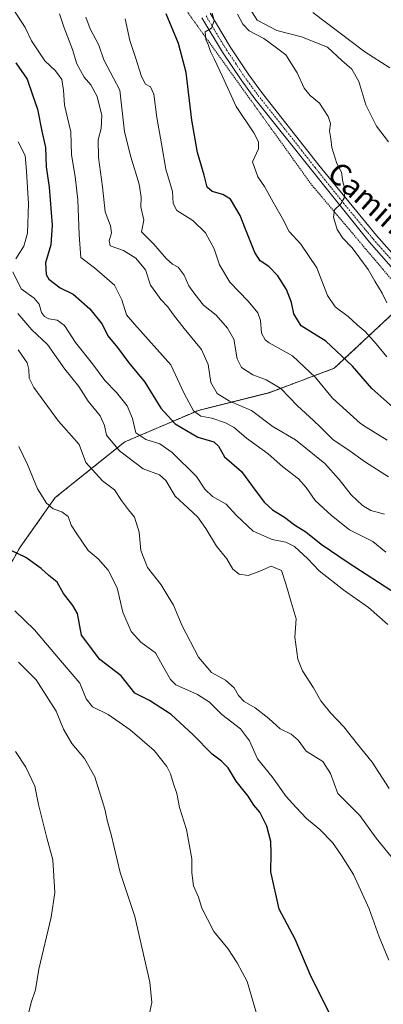
# Model space of a CAD drawing. Units: metres. Extents: x 631546 to 635008, y 4718113 to 4720492.
# Drawn here: x 632170 to 632303, y 4719643 to 4720004 of the extents above; entities that cross this region are included whole.
import ezdxf
from ezdxf.enums import TextEntityAlignment as Align

# ---------------------------------------------------------------- set-up
doc = ezdxf.new("R2010")
doc.units = ezdxf.units.M
doc.header["$MEASUREMENT"] = 0
doc.linetypes.add('TRAZO_Y_PUNTO', pattern=[1, 0.5, -0.25, 0, -0.25])
doc.linetypes.add('TRAZOS', pattern=[0.75, 0.5, -0.25])
for name, color, linetype, lineweight in [('Alambrada', 19, 'TRAZOS', 0), ('Arbolado forestal', 92, 'TRAZOS', 0), ('Arbolado forestal CxS', 92, 'Continuous', 0), ('Corriente natural lineal', 142, 'Continuous', 13), ('Curva de nivel maestra', 36, 'Continuous', 30), ('Curva de nivel normal', 36, 'Continuous', 0), ('Matorral', 135, 'Continuous', 0), ('Matorral CxS', 135, 'Continuous', 0), ('Pista no pavimentada', 254, 'Continuous', 13), ('Pista no pavimentada Cxs', 254, 'Continuous', 0), ('Pista pavimentada eje', 135, 'TRAZO_Y_PUNTO', 0), ('Texto cartográfico', 19, 'Continuous', 0)]:
    doc.layers.add(name, color=color, linetype=linetype, lineweight=lineweight)
doc.styles.add('Arial', font='txt', dxfattribs={"height": 0.2})

# ---------------------------------------------------------------- blocks, each defined once
blk = doc.blocks.new('*U150')
at = {"layer": 'Matorral CxS', "color": 135, "linetype": 'Continuous', "lineweight": 0}
blk.add_polyline3d([(632306.92, 4719896.41, 690.41), (632285.14, 4719876.07, 701.92), (632261.22, 4719867.11, 711.41), (632235.32, 4719860.63, 719.56), (632208.3, 4719849.04, 732.91), (632182.81, 4719828.61, 744.17), (632169.97, 4719810.45, 749.52), (632154.24, 4719782.69, 759.19)], dxfattribs=at)
blk = doc.blocks.new('*U164')
at = {"layer": 'Curva de nivel normal', "color": 36, "linetype": 'Continuous', "lineweight": 0}
blk.add_polyline3d([(632304.48, 4719849.74, 705), (632296.89, 4719854.46, 705), (632294.82, 4719855.75, 705), (632284.47, 4719865.06, 705), (632278.31, 4719872.65, 705), (632269.79, 4719880.68, 705), (632261.3, 4719885.41, 705), (632259.78, 4719886.51, 705), (632258.52, 4719888.94, 705), (632258.06, 4719893.61, 705), (632257.14, 4719896.43, 705), (632253.55, 4719900.69, 705), (632246.82, 4719907.59, 705), (632243.12, 4719913.96, 705), (632241.15, 4719919.81, 705), (632237.9, 4719925.69, 705), (632233.31, 4719930.21, 705), (632227.46, 4719933.98, 705), (632226.03, 4719936.45, 705), (632225.82, 4719940.9, 705), (632223.39, 4719949.12, 705), (632221.82, 4719958.32, 705), (632220.07, 4719968.08, 705), (632218.94, 4719976.62, 705), (632217.72, 4719979.28, 705), (632215.94, 4719980.2, 705), (632214.5, 4719983.04, 705), (632212.41, 4719989.73, 705), (632210.17, 4719996.26, 705), (632208.45, 4720004.19, 705)], dxfattribs=at)
blk = doc.blocks.new('*U166')
at = {"layer": 'Curva de nivel normal', "color": 36, "linetype": 'Continuous', "lineweight": 0}
blk.add_polyline3d([(632169.38, 4719768.32, 760), (632175.9, 4719761.84, 760), (632183.15, 4719750.31, 760), (632185.9, 4719743.72, 760), (632188.86, 4719738.46, 760), (632193.52, 4719732.91, 760), (632197.34, 4719726.17, 760), (632201.02, 4719714.36, 760), (632201.95, 4719709.79, 760), (632203.3, 4719705.01, 760), (632206.59, 4719691.14, 760), (632212.04, 4719674.95, 760), (632217.56, 4719650.91, 760), (632218.26, 4719643.47, 760), (632217.57, 4719640.01, 760)], dxfattribs=at)
blk = doc.blocks.new('*U169')
at = {"layer": 'Curva de nivel normal', "color": 36, "linetype": 'Continuous', "lineweight": 0}
blk.add_polyline3d([(632303.54, 4719822.5, 715), (632298.57, 4719823.89, 715), (632295.44, 4719825.68, 715), (632291.28, 4719829.64, 715), (632286.94, 4719835.31, 715), (632281.72, 4719841.08, 715), (632270.93, 4719849.8, 715), (632262.93, 4719854.46, 715), (632262.76, 4719854.56, 715), (632254.83, 4719860.58, 715), (632246.77, 4719864.04, 715), (632242.17, 4719866.83, 715), (632239.87, 4719870.84, 715), (632238.96, 4719877.39, 715), (632236.43, 4719882.96, 715), (632230.08, 4719890.64, 715), (632226.16, 4719895.66, 715), (632224.16, 4719898.65, 715), (632221.5, 4719901.33, 715), (632219.75, 4719903.91, 715), (632217.78, 4719906.6, 715), (632215.88, 4719912.2, 715), (632212.42, 4719916.44, 715), (632207.9, 4719919.31, 715), (632202.93, 4719920.92, 715), (632202.64, 4719922.84, 715), (632203.42, 4719925.74, 715), (632203.08, 4719928.28, 715), (632201.09, 4719933.48, 715), (632200.18, 4719942.59, 715), (632198.7, 4719953.36, 715), (632198.56, 4719959.8, 715), (632199.7, 4719964.06, 715), (632199.92, 4719968.8, 715), (632198.25, 4719975.72, 715), (632195.94, 4719979.99, 715), (632193.5, 4719982.78, 715), (632190.81, 4719987.73, 715), (632189.12, 4719993.02, 715), (632186.17, 4720000.91, 715), (632184.39, 4720006.02, 715)], dxfattribs=at)
blk = doc.blocks.new('*U175')
at = {"layer": 'Curva de nivel normal', "color": 36, "linetype": 'Continuous', "lineweight": 0}
blk.add_polyline3d([(632257.22, 4719637.38, 755), (632253.23, 4719651.15, 755), (632249.52, 4719658.05, 755), (632246.06, 4719663.28, 755), (632240.99, 4719669.53, 755), (632238.62, 4719674.06, 755), (632236.64, 4719678.06, 755), (632235.37, 4719682.06, 755), (632233.5, 4719686.2, 755), (632232.91, 4719690.97, 755), (632232.93, 4719696.2, 755), (632230.98, 4719706.85, 755), (632228.44, 4719714.98, 755), (632227.36, 4719720.05, 755), (632226.08, 4719723.96, 755), (632225.15, 4719727.31, 755), (632223.81, 4719729.96, 755), (632219.08, 4719735.89, 755), (632210.36, 4719743.44, 755), (632202.22, 4719749.02, 755), (632196.54, 4719751.94, 755), (632194.22, 4719754.81, 755), (632191.87, 4719760.62, 755), (632183.98, 4719769.72, 755), (632175.29, 4719780.07, 755), (632168.08, 4719787.16, 755)], dxfattribs=at)
blk = doc.blocks.new('*U184')
at = {"layer": 'Curva de nivel normal', "color": 36, "linetype": 'Continuous', "lineweight": 0}
for points in [[(632304.78, 4719782.06, 730), (632297.66, 4719788.28, 730), (632288.59, 4719794.68, 730), (632279.61, 4719801.77, 730), (632275.42, 4719806.14, 730), (632270.55, 4719810.67, 730), (632267.36, 4719812.3, 730), (632262.34, 4719813.22, 730), (632255.45, 4719816.27, 730), (632249.29, 4719822.11, 730), (632245.52, 4719826.18, 730), (632240.54, 4719829.07, 730), (632237.74, 4719831.75, 730), (632234.69, 4719836.34, 730), (632225.7, 4719845.19, 730), (632221.2, 4719848.34, 730), (632216.09, 4719849.88, 730), (632212.43, 4719852.36, 730), (632211.9, 4719854.46, 730), (632211.11, 4719857.64, 730), (632209.21, 4719862.3, 730), (632205.35, 4719867.22, 730), (632201.07, 4719871.56, 730), (632196.52, 4719877.68, 730), (632190.31, 4719885.57, 730), (632186.2, 4719891.7, 730), (632183.58, 4719893.68, 730), (632180.46, 4719894.25, 730), (632178.86, 4719895.02, 730), (632177.84, 4719896.49, 730), (632176.91, 4719899.61, 730), (632175.07, 4719901.72, 730), (632170.32, 4719905.22, 730), (632167.26, 4719911.46, 730)], [(632168.41, 4719916.25, 730), (632171.38, 4719920.83, 730), (632172.63, 4719925.58, 730), (632173.02, 4719936.39, 730), (632172.36, 4719948.39, 730), (632171.81, 4719954.06, 730), (632169.28, 4719959.06, 730)]]:
    blk.add_polyline3d(points, dxfattribs=at)
blk = doc.blocks.new('*U188')
at = {"layer": 'Curva de nivel normal', "color": 36, "linetype": 'Continuous', "lineweight": 0}
blk.add_polyline3d([(632305.33, 4719721.97, 735), (632299.1, 4719731.59, 735), (632293.66, 4719738.16, 735), (632288.7, 4719744.53, 735), (632283.82, 4719749.64, 735), (632280.23, 4719754.06, 735), (632277.48, 4719758.82, 735), (632273.55, 4719765.08, 735), (632271.75, 4719769.39, 735), (632270.68, 4719777.4, 735), (632271.21, 4719784.11, 735), (632269.4, 4719790.28, 735), (632267.38, 4719796.97, 735), (632265.76, 4719801.94, 735), (632261.98, 4719803.48, 735), (632257.82, 4719801.6, 735), (632253.63, 4719800.02, 735), (632250.33, 4719800.49, 735), (632247.92, 4719802.42, 735), (632245.71, 4719806.23, 735), (632241.93, 4719810.87, 735), (632238.1, 4719817.32, 735), (632235.15, 4719821.43, 735), (632231.55, 4719824.81, 735), (632226.76, 4719829.17, 735), (632223.42, 4719834.94, 735), (632221.09, 4719836.93, 735), (632215.13, 4719839.22, 735), (632206.34, 4719845.74, 735), (632201.68, 4719851.58, 735), (632201, 4719854.46, 735), (632200.84, 4719855.12, 735), (632199.31, 4719858.58, 735), (632194.97, 4719863.94, 735), (632191.44, 4719869.34, 735), (632186.37, 4719875.74, 735), (632180.04, 4719884.78, 735), (632174.29, 4719890.12, 735), (632169.07, 4719896.15, 735)], dxfattribs=at)
blk = doc.blocks.new('*U189')
at = {"layer": 'Curva de nivel normal', "color": 36, "linetype": 'Continuous', "lineweight": 0}
blk.add_polyline3d([(632304.06, 4719808.56, 720), (632299.26, 4719812.49, 720), (632290.74, 4719816.77, 720), (632284.14, 4719822.04, 720), (632278.11, 4719827.52, 720), (632274.87, 4719832.36, 720), (632272.02, 4719835.53, 720), (632266.34, 4719839.91, 720), (632260.88, 4719844.64, 720), (632252.98, 4719850.47, 720), (632248.57, 4719854.22, 720), (632248.15, 4719854.46, 720), (632245.32, 4719856.11, 720), (632240.23, 4719857.77, 720), (632236.23, 4719858.51, 720), (632233.57, 4719860.46, 720), (632230.08, 4719866.83, 720), (632225.2, 4719877.33, 720), (632211.9, 4719892.21, 720), (632208.92, 4719895.68, 720), (632207.28, 4719901.13, 720), (632204.59, 4719906.53, 720), (632197.19, 4719912.92, 720), (632192.28, 4719916.68, 720), (632191.56, 4719925.06, 720), (632191.09, 4719937.84, 720), (632190.14, 4719946.34, 720), (632188.84, 4719954.35, 720), (632188.54, 4719962.74, 720), (632186.25, 4719972.5, 720), (632185.82, 4719978.04, 720), (632185.2, 4719981.94, 720), (632182.91, 4719985.13, 720), (632179.04, 4719988.87, 720), (632174.14, 4719996.2, 720), (632171.83, 4720001, 720), (632166.15, 4720009.75, 720)], dxfattribs=at)
blk = doc.blocks.new('*U191')
at = {"layer": 'Curva de nivel normal', "color": 36, "linetype": 'Continuous', "lineweight": 0}
blk.add_polyline3d([(632307.43, 4719695.22, 740), (632300.46, 4719703.71, 740), (632294.51, 4719712.04, 740), (632286.42, 4719720.07, 740), (632283.75, 4719727.42, 740), (632280.91, 4719731.87, 740), (632274.9, 4719735.59, 740), (632271.88, 4719739.68, 740), (632269.35, 4719741.86, 740), (632265.32, 4719743.81, 740), (632261.13, 4719747.62, 740), (632256.12, 4719751.57, 740), (632252.08, 4719753.88, 740), (632249.99, 4719756.1, 740), (632248.43, 4719758.88, 740), (632245.32, 4719761.73, 740), (632240.07, 4719764.43, 740), (632235.31, 4719770.11, 740), (632229.39, 4719781.6, 740), (632226.15, 4719789.18, 740), (632224.29, 4719792.39, 740), (632221.69, 4719796.6, 740), (632216.66, 4719803.04, 740), (632214.24, 4719809.22, 740), (632213.59, 4719815.91, 740), (632211.88, 4719821.49, 740), (632209.66, 4719824.18, 740), (632207.13, 4719827.52, 740), (632204.51, 4719831.46, 740), (632200.2, 4719834.73, 740), (632194.05, 4719841.47, 740), (632191.61, 4719848.06, 740), (632185.98, 4719854.46, 740), (632184.08, 4719856.62, 740), (632174.96, 4719869.03, 740), (632173.3, 4719872.48, 740), (632173.12, 4719875.6, 740), (632172.52, 4719878.1, 740), (632169.29, 4719882.78, 740)], dxfattribs=at)
blk = doc.blocks.new('*U200')
at = {"layer": 'Curva de nivel normal', "color": 36, "linetype": 'Continuous', "lineweight": 0}
blk.add_polyline3d([(632305.15, 4719658.96, 745), (632301.64, 4719667.54, 745), (632297.93, 4719677.77, 745), (632292.22, 4719690.43, 745), (632287.75, 4719697.42, 745), (632284.48, 4719702.16, 745), (632279.86, 4719706.9, 745), (632274.96, 4719710.97, 745), (632271.2, 4719715.02, 745), (632267.54, 4719719.01, 745), (632262.35, 4719726.17, 745), (632256.94, 4719732.77, 745), (632254.02, 4719739.39, 745), (632250.79, 4719743.77, 745), (632243.94, 4719749.09, 745), (632239.35, 4719753.64, 745), (632234.96, 4719756.44, 745), (632227.02, 4719759.98, 745), (632225.05, 4719761.87, 745), (632222.6, 4719766.21, 745), (632219.62, 4719771.74, 745), (632214.25, 4719775.65, 745), (632210.64, 4719779.58, 745), (632207.58, 4719786.57, 745), (632205.6, 4719795.55, 745), (632202.19, 4719802.02, 745), (632198.58, 4719806.17, 745), (632194.97, 4719809.22, 745), (632190.79, 4719815.29, 745), (632188.68, 4719818.46, 745), (632187.62, 4719821.69, 745), (632185.26, 4719823.46, 745), (632182.13, 4719824.46, 745), (632179.58, 4719826.53, 745), (632176.36, 4719831.79, 745), (632172.67, 4719840.82, 745), (632169.45, 4719847.31, 745)], dxfattribs=at)
blk = doc.blocks.new('*U202')
at = {"layer": 'Curva de nivel normal', "color": 36, "linetype": 'Continuous', "lineweight": 0}
blk.add_polyline3d([(632172.05, 4719635.41, 765), (632174, 4719643.47, 765), (632175.59, 4719648.08, 765), (632176.85, 4719655.73, 765), (632181.33, 4719674.73, 765), (632182.65, 4719683.79, 765), (632181.98, 4719695.81, 765), (632179.76, 4719703.82, 765), (632176.69, 4719716.1, 765), (632175.36, 4719722.83, 765), (632172.01, 4719729.77, 765), (632168.3, 4719735.54, 765)], dxfattribs=at)
blk = doc.blocks.new('*U203')
at = {"layer": 'Curva de nivel normal', "color": 36, "linetype": 'Continuous', "lineweight": 0}
blk.add_polyline3d([(632305.07, 4719836.19, 710), (632296.64, 4719841.64, 710), (632290.15, 4719846.27, 710), (632284.7, 4719849.83, 710), (632281.83, 4719852.77, 710), (632280.09, 4719854.46, 710), (632277.58, 4719856.9, 710), (632271.61, 4719862.23, 710), (632265.51, 4719868.64, 710), (632260.16, 4719871.86, 710), (632255.25, 4719873.71, 710), (632251.11, 4719876.34, 710), (632249.53, 4719879.49, 710), (632248.36, 4719886.73, 710), (632245.98, 4719890.73, 710), (632241.79, 4719895.54, 710), (632237.15, 4719899.26, 710), (632234.03, 4719903.3, 710), (632231.88, 4719906.32, 710), (632230.1, 4719910.18, 710), (632227.95, 4719913.12, 710), (632225.89, 4719914.2, 710), (632223.45, 4719916.33, 710), (632218.95, 4719921.63, 710), (632214.5, 4719926.06, 710), (632215.29, 4719930.33, 710), (632214.17, 4719935.26, 710), (632214.36, 4719938.8, 710), (632213.64, 4719943.56, 710), (632210.54, 4719953.57, 710), (632208.29, 4719962.77, 710), (632206.52, 4719978.06, 710), (632200.64, 4719989.23, 710), (632198.88, 4719994.57, 710), (632195.62, 4720000.51, 710), (632194.05, 4720004.87, 710)], dxfattribs=at)
blk = doc.blocks.new('*U205')
at = {"layer": 'Curva de nivel maestra', "color": 36, "linetype": 'Continuous', "lineweight": 30}
blk.add_polyline3d([(632168.4, 4719988.04, 725), (632172.5, 4719982.15, 725), (632174.55, 4719976.39, 725), (632176.35, 4719971.06, 725), (632177.95, 4719963.02, 725), (632179.26, 4719957.09, 725), (632179.47, 4719949.96, 725), (632180.65, 4719942.47, 725), (632181.71, 4719928.5, 725), (632181.21, 4719921.36, 725), (632179.25, 4719914.77, 725), (632179.57, 4719910.45, 725), (632180.44, 4719908.68, 725), (632184.7, 4719905.55, 725), (632189.46, 4719903.29, 725), (632195.54, 4719897.84, 725), (632200.08, 4719892.24, 725), (632202.06, 4719888, 725), (632205.61, 4719883.73, 725), (632209.85, 4719878.03, 725), (632215.73, 4719870.96, 725), (632221.59, 4719861.42, 725), (632226.81, 4719855.64, 725), (632235.08, 4719850.76, 725), (632241, 4719849.12, 725), (632242.74, 4719847.54, 725), (632244.87, 4719843.56, 725), (632251.09, 4719838.25, 725), (632255.18, 4719832.68, 725), (632259.38, 4719826.93, 725), (632262.48, 4719824.18, 725), (632266.94, 4719821.49, 725), (632270.53, 4719818.69, 725), (632274.68, 4719816.1, 725), (632280.32, 4719811.56, 725), (632290.21, 4719804.8, 725), (632308.01, 4719793.37, 725)], dxfattribs=at)
blk = doc.blocks.new('*U211')
at = {"layer": 'Curva de nivel maestra', "color": 36, "linetype": 'Continuous', "lineweight": 30}
blk.add_polyline3d([(632284.66, 4719637.14, 750), (632276.64, 4719652.88, 750), (632270.82, 4719666.64, 750), (632264.88, 4719677.71, 750), (632261.84, 4719691.34, 750), (632262.04, 4719698.2, 750), (632261.86, 4719702.56, 750), (632260.43, 4719708.07, 750), (632257.87, 4719713.23, 750), (632255.62, 4719715.78, 750), (632253.62, 4719719.12, 750), (632249.21, 4719724.64, 750), (632246.28, 4719729.52, 750), (632243.84, 4719731.93, 750), (632240.32, 4719734.48, 750), (632233.46, 4719741.62, 750), (632225.29, 4719749.12, 750), (632217.39, 4719754.16, 750), (632212.02, 4719756.96, 750), (632206.97, 4719763.22, 750), (632199.13, 4719769.21, 750), (632192.42, 4719778.12, 750), (632190.97, 4719786.17, 750), (632189.32, 4719789.04, 750), (632185.81, 4719793.41, 750), (632183.52, 4719797.65, 750), (632180.44, 4719800.07, 750), (632177.66, 4719802.58, 750), (632172, 4719806.66, 750), (632166.7, 4719809.2, 750)], dxfattribs=at)
blk = doc.blocks.new('*U212')
at = {"layer": 'Curva de nivel maestra', "color": 36, "linetype": 'Continuous', "lineweight": 30}
blk.add_polyline3d([(632309.9, 4719858.87, 700), (632298.94, 4719868.64, 700), (632291.79, 4719876.78, 700), (632282, 4719885.97, 700), (632273.03, 4719891.64, 700), (632270.32, 4719896, 700), (632269.52, 4719900.18, 700), (632267.61, 4719904.96, 700), (632264.4, 4719910.02, 700), (632261.19, 4719913.35, 700), (632258, 4719915.5, 700), (632256.01, 4719918.56, 700), (632252.55, 4719927.08, 700), (632250.7, 4719932.12, 700), (632247.05, 4719938.06, 700), (632244.28, 4719939.85, 700), (632240.42, 4719940.89, 700), (632238.54, 4719942.52, 700), (632237.48, 4719946.9, 700), (632235.01, 4719955.17, 700), (632232.93, 4719967.09, 700), (632230.84, 4719984.52, 700), (632228.08, 4719995.21, 700), (632223.56, 4720006.11, 700)], dxfattribs=at)

msp = doc.modelspace()

# ---------------------------------------------------------------- linework, layer by layer
at = {"layer": 'Alambrada', "color": 19, "linetype": 'TRAZOS', "lineweight": 0}
msp.add_polyline3d([(632187.69, 4720080.35, 702.33), (632207.57, 4720045.29, 698.72), (632232.17, 4720005.51, 697.28), (632276.94, 4719943.22, 691.86), (632312.39, 4719901.19, 690.42), (632359.32, 4719852.81, 687.6), (632385.78, 4719837.26, 691.55), (632451.44, 4719805.65, 685.46), (632478.19, 4719787.81, 681.62), (632501.69, 4719762.67, 680.38), (632518.71, 4719746.46, 679.82), (632540.6, 4719730.26, 679.02), (632573.03, 4719713.23, 674.26)], dxfattribs=at)
at = {"layer": 'Arbolado forestal', "color": 92, "linetype": 'TRAZOS', "lineweight": 0}
msp.add_polyline3d([(632154.24, 4719782.69, 759.19), (632169.97, 4719810.45, 749.52), (632182.81, 4719828.61, 744.17), (632208.3, 4719849.04, 732.91), (632235.32, 4719860.63, 719.56), (632261.22, 4719867.11, 711.41), (632285.14, 4719876.07, 701.92), (632306.92, 4719896.41, 690.41)], dxfattribs=at)
at = {"layer": 'Arbolado forestal CxS', "color": 92, "linetype": 'Continuous', "lineweight": 0}
msp.add_polyline3d([(632154.24, 4719782.69, 759.19), (632169.97, 4719810.45, 749.52), (632182.81, 4719828.61, 744.17), (632208.3, 4719849.04, 732.91), (632235.32, 4719860.63, 719.56), (632261.22, 4719867.11, 711.41), (632285.14, 4719876.07, 701.92), (632306.92, 4719896.41, 690.41), (632328.57, 4719870.36, 690.48), (632348.13, 4719854.43, 688.13), (632361.9, 4719840.23, 690.94), (632378.73, 4719830.57, 691.97), (632403.84, 4719820.52, 686.96), (632434.63, 4719811.9, 681.77), (632471.5, 4719791.4, 675.22), (632497.78, 4719762.96, 673.61), (632511.57, 4719748.13, 673.47), (632529.07, 4719737.22, 669.34), (632554.07, 4719730.97, 665.87), (632573.31, 4719725.82, 665.11)], dxfattribs=at)
at = {"layer": 'Corriente natural lineal', "color": 142, "linetype": 'Continuous', "lineweight": 13}
msp.add_polyline3d([(632277.27, 4720006.56, 681.88), (632296.38, 4719992.11, 680.43), (632305.5, 4719986.3, 680.34)], dxfattribs=at)
at = {"layer": 'Curva de nivel normal', "color": 36, "linetype": 'Continuous', "lineweight": 0}
for points in [[(632240.38, 4720006.35, 695), (632241.14, 4720003.55, 695), (632240.12, 4720000.78, 695), (632237.8, 4719999.5, 695), (632238.07, 4719996.62, 695), (632238.93, 4719994.76, 695), (632239.78, 4719992.27, 695), (632241.14, 4719989.58, 695), (632244.15, 4719983.11, 695), (632249.12, 4719972.06, 695), (632255.64, 4719962.37, 695), (632257.38, 4719959.12, 695), (632257.39, 4719956.51, 695), (632255.14, 4719951.74, 695), (632257.14, 4719946.29, 695), (632259.62, 4719942.78, 695), (632262.77, 4719936.93, 695), (632266.18, 4719930.97, 695), (632268.57, 4719926.26, 695), (632272.84, 4719921.63, 695), (632278.77, 4719912.93, 695), (632282.65, 4719902.81, 695), (632285.44, 4719898.6, 695), (632290.25, 4719895.08, 695), (632293.54, 4719892, 695), (632296.49, 4719889.49, 695), (632300.55, 4719885, 695), (632304.44, 4719880.26, 695)], [(632305.08, 4719959.14, 685), (632300.67, 4719964.8, 685), (632296.68, 4719972.73, 685), (632294.11, 4719981.27, 685), (632291.6, 4719985.81, 685), (632287.9, 4719988.93, 685), (632282.72, 4719993.79, 685), (632273.18, 4719997.62, 685), (632264.05, 4719999.92, 685), (632256.9, 4720003.78, 685), (632253.72, 4720008.69, 685)], [(632304.43, 4719900.12, 690), (632302.71, 4719903.56, 690), (632300.03, 4719907.97, 690), (632297.62, 4719912.28, 690), (632294.54, 4719916.41, 690), (632291.75, 4719920.24, 690), (632288.26, 4719923.75, 690), (632286.22, 4719926.94, 690), (632284.85, 4719931.45, 690), (632285.19, 4719934.13, 690), (632287.51, 4719936.34, 690), (632288.77, 4719938.39, 690), (632289.11, 4719941.45, 690), (632288.26, 4719944.42, 690), (632287.85, 4719948, 690), (632286.03, 4719951.12, 690), (632284.26, 4719957.04, 690), (632283.86, 4719960.24, 690), (632283.36, 4719963.15, 690), (632283.71, 4719965.84, 690), (632282.93, 4719968.41, 690), (632279.75, 4719973.26, 690), (632276.25, 4719976.12, 690), (632274.06, 4719978.75, 690), (632271.5, 4719984.41, 690), (632267.34, 4719990.99, 690), (632263.48, 4719993.94, 690), (632259.36, 4719997.05, 690), (632254, 4719999.86, 690), (632251.6, 4720002.23, 690), (632249.72, 4720005.88, 690)]]:
    msp.add_polyline3d(points, dxfattribs=at)
at = {"layer": 'Matorral', "color": 135, "linetype": 'Continuous', "lineweight": 0}
msp.add_polyline3d([(632154.24, 4719782.69, 759.19), (632169.97, 4719810.45, 749.52), (632182.81, 4719828.61, 744.17), (632208.3, 4719849.04, 732.91), (632235.32, 4719860.63, 719.56), (632261.22, 4719867.11, 711.41), (632285.14, 4719876.07, 701.92), (632306.92, 4719896.41, 690.41)], dxfattribs=at)
at = {"layer": 'Pista no pavimentada', "color": 254, "linetype": 'Continuous', "lineweight": 13}
for points in [[(632239.66, 4720006.32, 694.9), (632246.96, 4719993.89, 694.36), (632253.83, 4719983.63, 693.67), (632258.82, 4719976.86, 693.25), (632279.45, 4719950.55, 691.04), (632300.65, 4719924.77, 688.4), (632322.21, 4719900.32, 685.86)], [(632319.56, 4719897.88, 685.89), (632297.89, 4719922.45, 688.45), (632276.77, 4719948.78, 691.09), (632256.02, 4719974.94, 693.27), (632250.97, 4719981.8, 693.75), (632244.22, 4719991.95, 694.49), (632236.53, 4720004.53, 695.1)]]:
    msp.add_polyline3d(points, dxfattribs=at)
at = {"layer": 'Pista no pavimentada Cxs', "color": 254, "linetype": 'Continuous', "lineweight": 0}
for points in [[(632239.66, 4720006.32, 694.9), (632246.96, 4719993.89, 694.36), (632253.83, 4719983.63, 693.67), (632258.82, 4719976.86, 693.25), (632279.45, 4719950.55, 691.04), (632300.65, 4719924.77, 688.4), (632322.21, 4719900.32, 685.86)], [(632319.56, 4719897.88, 685.89), (632297.89, 4719922.45, 688.45), (632276.77, 4719948.78, 691.09), (632256.02, 4719974.94, 693.27), (632250.97, 4719981.8, 693.75), (632244.22, 4719991.95, 694.49), (632236.53, 4720004.53, 695.1)]]:
    msp.add_polyline3d(points, dxfattribs=at)
at = {"layer": 'Pista pavimentada eje', "color": 135, "linetype": 'TRAZO_Y_PUNTO', "lineweight": 0}
msp.add_polyline3d([(632320.89, 4719899.1, 685.92), (632299.27, 4719923.61, 688.46), (632288.67, 4719936.5, 689.71), (632278.11, 4719949.67, 691.1), (632267.8, 4719962.82, 692.44), (632257.42, 4719975.9, 693.28), (632254.93, 4719979.29, 693.5), (632252.4, 4719982.72, 693.72), (632249.03, 4719987.79, 694.01), (632245.59, 4719992.92, 694.46), (632241.75, 4719999.21, 694.79), (632238.1, 4720005.43, 695.04)], dxfattribs=at)

# ---------------------------------------------------------------- block references
at = {"layer": 'Curva de nivel maestra', "color": 36, "linetype": 'Continuous', "lineweight": 30}
for name in ['*U211', '*U205', '*U212']:
    msp.add_blockref(name, (0, 0), dxfattribs=at)
at = {"layer": 'Curva de nivel normal', "color": 36, "linetype": 'Continuous', "lineweight": 0}
for name in ['*U200', '*U202', '*U166', '*U191', '*U175', '*U188', '*U184', '*U189', '*U169', '*U203', '*U164']:
    msp.add_blockref(name, (0, 0), dxfattribs=at)
at = {"layer": 'Matorral CxS', "color": 135, "linetype": 'Continuous', "lineweight": 0}
msp.add_blockref('*U150', (0, 0), dxfattribs=at)

# ---------------------------------------------------------------- texts
at = {"layer": 'Texto cartográfico', "color": 19, "linetype": 'Continuous', "lineweight": 0, "style": 'Arial'}
msp.add_text('Camino', height=8, rotation=-41.9642, dxfattribs=at).set_placement((632299.31, 4719936.42), align=Align.MIDDLE_CENTER)

doc.saveas('drawing.dxf')
